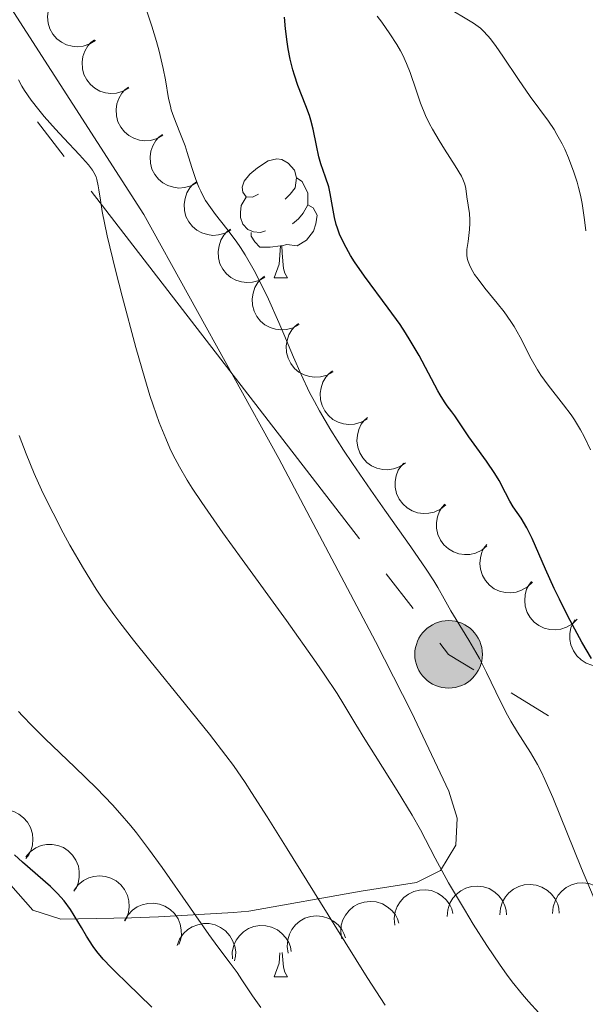
# Model space of a CAD drawing. Units: metres. Extents: x 667506 to 672034, y 4748587 to 4751666.
# Drawn here: x 668670 to 668717, y 4749597 to 4749680 of the extents above; entities that cross this region are included whole.
import ezdxf

# ---------------------------------------------------------------- set-up
doc = ezdxf.new("R2010")
doc.units = ezdxf.units.M
doc.header["$MEASUREMENT"] = 0
for name, color, linetype, lineweight in [('Carátula', 7, 'Continuous', 0), ('Elementos auxiliares', 7, 'Continuous', 0), ('Entidades rústicas y varios', 7, 'Continuous', 0), ('Líneas de conducción', 7, 'Continuous', 0), ('Relieve y altimetría', 7, 'Continuous', 0), ('Viales y ferrocarril', 7, 'Continuous', 0)]:
    doc.layers.add(name, color=color, linetype=linetype, lineweight=lineweight)

# ---------------------------------------------------------------- blocks, each defined once
blk = doc.blocks.new('5PELE')
at = {"layer": 'Líneas de conducción', "linetype": 'Continuous', "lineweight": 0}
h = blk.add_hatch(color=9, dxfattribs=at)
edge = h.paths.add_edge_path()
edge.add_arc((-0.001998960971832275, 1.013278961181641e-06), 28.49973457508731, 0, 360)
at = {"layer": 'Líneas de conducción', "color": 252, "linetype": 'Continuous', "lineweight": 0}
blk.add_circle((-0.001998960971832275, 1.013278961181641e-06, 9.999903340940364e-07), 28.49973457508731, dxfattribs=at)

msp = doc.modelspace()

# ---------------------------------------------------------------- linework, layer by layer
at = {"layer": 'Carátula', "color": 7, "linetype": 'Continuous', "lineweight": 0}
msp.add_3dface([(667579.9200000018, 4748586.869999999), (672033.5599999987, 4748697.16), (671960.0300000012, 4751666.26), (667506.3999999985, 4751555.970000001)], dxfattribs=at)
at = {"layer": 'Elementos auxiliares', "color": 250, "linetype": 'Continuous', "lineweight": 0}
msp.add_3dface([(668452.9699999988, 4749002.33), (671856.0599999987, 4749086.6), (671798.0700000003, 4751399.970000001), (668396.1600000001, 4751315.66)], dxfattribs=at)
at = {"layer": 'Entidades rústicas y varios', "color": 92, "linetype": 'Continuous', "lineweight": 0, "flags": 128}
for points, elevation in [([(668676.0204959139, 4749678.176120313), (668675.544863388, 4749677.876561139), (668674.9878130555, 4749677.694905069), (668674.5086460151, 4749677.641431263), (668674.0647757016, 4749677.681320408), (668673.5872443877, 4749677.803534746), (668673.1450098008, 4749678.019112039), (668672.7549351417, 4749678.317148969), (668672.429767035, 4749678.700048372), (668672.1768697202, 4749679.139876971), (668672.021675121, 4749679.622933786), (668671.9704455882, 4749680.171973661), (668672.0286415331, 4749680.641085036), (668672.1683268398, 4749681.115829721), (668672.389664162, 4749681.555600159), (668672.6340996176, 4749681.848076753), (668672.9265178964, 4749682.103880489)], 842.7070867966637), ([(668678.8443864696, 4749674.16553529), (668678.3560679182, 4749673.887134517), (668677.7915833518, 4749673.730095753), (668677.3105314709, 4749673.697698424), (668676.8688389175, 4749673.757025372), (668676.3971300609, 4749673.900075212), (668675.9647805318, 4749674.134849327), (668675.5881588757, 4749674.449714977), (668675.2801048718, 4749674.846513391), (668675.0467499979, 4749675.29701506), (668674.9129005224, 4749675.786416292), (668674.8858111985, 4749676.337175241), (668674.9645348489, 4749676.803281276), (668675.1249165535, 4749677.271439593), (668675.3653370291, 4749677.701074606), (668675.622370407, 4749677.982544132), (668675.9257312566, 4749678.225270716)], 841.73660061517), ([(668681.7150342204, 4749670.172576373), (668681.226715669, 4749669.894175598), (668680.6622311026, 4749669.737136835), (668680.1811792217, 4749669.704739505), (668679.7394866645, 4749669.764066456), (668679.2677778117, 4749669.907116294), (668678.8354282826, 4749670.141890408), (668678.4588066228, 4749670.456756061), (668678.1507526189, 4749670.853554472), (668677.9173977487, 4749671.304056142), (668677.7835482731, 4749671.793457374), (668677.7564589493, 4749672.344216323), (668677.835182596, 4749672.810322359), (668677.9955643043, 4749673.278480675), (668678.2359847799, 4749673.708115688), (668678.4930181578, 4749673.989585213), (668678.7963790074, 4749674.2323118)], 840.833461326987), ([(668684.5856819712, 4749666.179617455), (668684.0973634198, 4749665.90121668), (668683.5328788534, 4749665.744177919), (668683.0518269688, 4749665.711780589), (668682.6101344153, 4749665.771107538), (668682.1384255588, 4749665.914157376), (668681.7060760297, 4749666.148931492), (668681.3294543736, 4749666.463797143), (668681.0214003697, 4749666.860595556), (668680.7880454957, 4749667.311097223), (668680.6541960202, 4749667.800498458), (668680.6271067001, 4749668.351257406), (668680.7058303468, 4749668.817363441), (668680.8662120551, 4749669.285521757), (668681.1066325307, 4749669.715156769), (668681.3636659086, 4749669.996626297), (668681.6670267545, 4749670.239352882)], 839.930322038804), ([(668687.4563297182, 4749662.186658537), (668686.9680111706, 4749661.908257764), (668686.4035266005, 4749661.751219001), (668685.9224747196, 4749661.718821671), (668685.4807821661, 4749661.778148619), (668685.0090733096, 4749661.921198459), (668684.5767237805, 4749662.155972574), (668684.2001021244, 4749662.470838225), (668683.8920481205, 4749662.867636638), (668683.6586932465, 4749663.318138307), (668683.524843771, 4749663.807539539), (668683.4977544509, 4749664.358298488), (668683.5764780976, 4749664.824404523), (668683.7368598022, 4749665.292562841), (668683.9772802815, 4749665.722197853), (668684.2343136556, 4749666.003667379), (668684.5376745053, 4749666.246393964)], 839.0271827506219), ([(668690.326977469, 4749658.193699621), (668689.8386589177, 4749657.915298846), (668689.2741743512, 4749657.758260082), (668688.7931224704, 4749657.725862753), (668688.3514299169, 4749657.785189703), (668687.8797210604, 4749657.928239541), (668687.4473715313, 4749658.163013656), (668687.0707498752, 4749658.477879308), (668686.7626958713, 4749658.87467772), (668686.5293409973, 4749659.325179389), (668686.3954915218, 4749659.814580621), (668686.368402198, 4749660.36533957), (668686.4471258484, 4749660.831445606), (668686.607507553, 4749661.299603922), (668686.8479280323, 4749661.729238935), (668687.1049614064, 4749662.010708461), (668687.4083222561, 4749662.253435047)], 838.1240434624392), ([(668693.1976252198, 4749654.200740702), (668692.7093066685, 4749653.922339927), (668692.144822102, 4749653.765301166), (668691.6637702212, 4749653.732903836), (668691.222077664, 4749653.792230785), (668690.7503688112, 4749653.935280623), (668690.3180192821, 4749654.170054739), (668689.9413976222, 4749654.48492039), (668689.6333436221, 4749654.881718803), (668689.3999887481, 4749655.332220471), (668689.2661392726, 4749655.821621705), (668689.2390499488, 4749656.372380653), (668689.3177735955, 4749656.838486688), (668689.4781553037, 4749657.306645004), (668689.7185757793, 4749657.736280017), (668689.9756091572, 4749658.017749542), (668690.2789700069, 4749658.260476129)], 837.2209041742561), ([(668696.0682729706, 4749650.207781784), (668695.5799544193, 4749649.929381011), (668695.0154698528, 4749649.772342248), (668694.534417972, 4749649.739944918), (668694.0927254148, 4749649.799271867), (668693.6210165583, 4749649.942321707), (668693.1886670291, 4749650.177095821), (668692.812045373, 4749650.491961472), (668692.5039913692, 4749650.888759885), (668692.2706364952, 4749651.339261554), (668692.1367870197, 4749651.828662787), (668692.1096976995, 4749652.379421735), (668692.1884213462, 4749652.84552777), (668692.3488030545, 4749653.313686088), (668692.5892235301, 4749653.7433211), (668692.846256908, 4749654.024790626), (668693.1496177539, 4749654.267517211)], 836.3177648860732), ([(668698.9389207214, 4749646.214822868), (668698.4506021701, 4749645.936422093), (668697.8861175999, 4749645.77938333), (668697.405065719, 4749645.746986), (668696.9633731656, 4749645.80631295), (668696.491664309, 4749645.949362788), (668696.0593147799, 4749646.184136903), (668695.6826931238, 4749646.499002555), (668695.37463912, 4749646.895800967), (668695.141284246, 4749647.346302636), (668695.0074347705, 4749647.835703868), (668694.9803454503, 4749648.386462817), (668695.059069097, 4749648.852568854), (668695.2194508016, 4749649.32072717), (668695.4598712809, 4749649.750362182), (668695.7169046551, 4749650.031831708), (668696.0202655047, 4749650.274558295)], 835.4146255978904), ([(668702.1945587546, 4749642.523942309), (668701.7293110713, 4749642.208495656), (668701.1787113659, 4749642.008136068), (668700.7016228735, 4749641.938515158), (668700.2566588745, 4749641.963395657), (668699.7752736099, 4749642.069417959), (668699.3260128386, 4749642.269941671), (668698.9260982685, 4749642.55463903), (668698.5881881267, 4749642.92634185), (668698.320585534, 4749643.357381413), (668698.1491704956, 4749643.834923174), (668698.0794335455, 4749644.381920438), (668698.1217582189, 4749644.852729181), (668698.2453356087, 4749645.331919255), (668698.4516992681, 4749645.778911753), (668698.6861208044, 4749646.079474213), (668698.969735954, 4749646.345004711)], 834.503118555723), ([(668705.5808560625, 4749638.968331249), (668705.1445370167, 4749638.613947716), (668704.6132614948, 4749638.36686408), (668704.1439518072, 4749638.256370109), (668703.698499538, 4749638.242795296), (668703.2097659595, 4749638.306920085), (668702.7448897995, 4749638.467964036), (668702.3219190463, 4749638.717122607), (668701.9532206617, 4749639.058308408), (668701.6494523026, 4749639.464671588), (668701.43750415, 4749639.925656656), (668701.3208673671, 4749640.464604806), (668701.3224435672, 4749640.937309539), (668701.4042473398, 4749641.42536962), (668701.5713050477, 4749641.888489448), (668701.7789406627, 4749642.20814348), (668702.0386070125, 4749642.49713723)], 833.5799984742245), ([(668709.0567887388, 4749635.505589964), (668708.6204696931, 4749635.151206432), (668708.0891941749, 4749634.904122796), (668707.6198844872, 4749634.793628823), (668707.1744322181, 4749634.780054012), (668706.6856986396, 4749634.844178801), (668706.2208224759, 4749635.005222753), (668705.7978517264, 4749635.254381323), (668705.4291533381, 4749635.595567124), (668705.1253849827, 4749636.001930304), (668704.91343683, 4749636.46291537), (668704.7968000472, 4749637.001863522), (668704.7983762473, 4749637.474568255), (668704.8801800162, 4749637.962628337), (668705.0472377241, 4749638.425748162), (668705.2548733391, 4749638.745402196), (668705.5145396888, 4749639.034395944)], 832.6170266123515), ([(668712.8896950111, 4749632.4456998), (668712.4881808273, 4749632.052319119), (668711.9821537174, 4749631.756953988), (668711.5251368135, 4749631.603343923), (668711.0828714333, 4749631.548450081), (668710.590294417, 4749631.566899538), (668710.1124689206, 4749631.684065215), (668709.6681827568, 4749631.892857108), (668709.2693859711, 4749632.198319662), (668708.9291842058, 4749632.574709101), (668708.675331872, 4749633.014013372), (668708.5091368929, 4749633.539797053), (668708.4667970985, 4749634.010604434), (668708.5029116571, 4749634.504153054), (668708.6262282357, 4749634.980788419), (668708.8032737114, 4749635.318347523), (668709.0349729694, 4749635.630212003)], 831.6222204066518), ([(668716.6648855284, 4749629.326891195), (668716.2633713447, 4749628.933510516), (668715.757344231, 4749628.638145385), (668715.3003273308, 4749628.48453532), (668714.8580619507, 4749628.429641478), (668714.3654849343, 4749628.448090935), (668713.887659438, 4749628.565256612), (668713.443373274, 4749628.774048505), (668713.0445764847, 4749629.079511058), (668712.7043747194, 4749629.455900498), (668712.4505223855, 4749629.895204768), (668712.2843274064, 4749630.42098845), (668712.2419876121, 4749630.891795831), (668712.2781021744, 4749631.385344451), (668712.401418753, 4749631.861979816), (668712.5784642249, 4749632.19953892), (668712.8101634867, 4749632.5114034)], 830.6117900684304), ([(668720.6026195139, 4749626.428636586), (668720.2354751602, 4749626.00299939), (668719.7559734099, 4749625.666276844), (668719.3134330586, 4749625.474917138), (668718.877321735, 4749625.383162489), (668718.3849308304, 4749625.36027807), (668717.8989689574, 4749625.43699871), (668717.4387518801, 4749625.607833404), (668717.0157650001, 4749625.878810059), (668716.6452247463, 4749626.22537343), (668716.3554592021, 4749626.641864946), (668716.1457974203, 4749627.151875913), (668716.0641613826, 4749627.617480688), (668716.058798559, 4749628.112319794), (668716.1417481862, 4749628.597611059), (668716.2898898646, 4749628.94881654), (668716.4946459159, 4749629.278996732)], 829.5844692519006), ([(668666.3381057866, 4749612.360367432), (668666.7444366664, 4749612.74877085), (668667.2540648095, 4749613.037878368), (668667.7129397765, 4749613.185845478), (668668.1558479704, 4749613.235285625), (668668.6481602639, 4749613.210768111), (668669.1245057844, 4749613.087723635), (668669.5661855191, 4749612.873473166), (668669.9611881673, 4749612.563119886), (668670.2967262901, 4749612.182567108), (668670.5451463088, 4749611.740168257), (668670.7048500478, 4749611.212376663), (668670.7413854115, 4749610.741083317), (668670.6991921589, 4749610.248017166), (668670.5700119138, 4749609.772937475), (668670.3888205253, 4749609.437585523), (668670.1532961093, 4749609.128599683)], 855.9310950054296), ([(668670.1336014792, 4749609.272172339), (668670.5072085559, 4749609.692148231), (668670.9918009005, 4749610.02150254), (668671.4372143783, 4749610.206075925), (668671.8746771701, 4749610.291154152), (668672.3673603311, 4749610.30650999), (668672.8520928137, 4749610.222370673), (668673.3096450195, 4749610.044521788), (668673.7284407727, 4749609.767111681), (668674.0936407261, 4749609.414925303), (668674.3770065904, 4749608.994053544), (668674.5788486637, 4749608.480897596), (668674.6533586755, 4749608.014099453), (668674.6511575468, 4749607.519236183), (668674.5608002208, 4749607.035269445), (668674.4073078744, 4749606.686369246), (668674.1975291297, 4749606.359357197)], 856.9310640593446), ([(668674.2216513008, 4749606.45329909), (668674.561720822, 4749606.900864417), (668675.0194404498, 4749607.266646788), (668675.449275367, 4749607.485055678), (668675.8788644522, 4749607.603652546), (668676.3688917421, 4749607.65699818), (668676.8586732, 4749607.61053179), (668677.3285899721, 4749607.468537161), (668677.7675521821, 4749607.224286411), (668678.1588513479, 4749606.90134491), (668678.4738632292, 4749606.503605342), (668678.7147190534, 4749606.007563286), (668678.8250439651, 4749605.547910521), (668678.8610533364, 4749605.054354217), (668678.808328379, 4749604.564856179), (668678.6822295599, 4749604.205147495), (668678.498322539, 4749603.862916276)], 857.4385024445286), ([(668701.2853399888, 4749603.484498492), (668701.2310164683, 4749604.043972312), (668701.3185920082, 4749604.623312041), (668701.4857821614, 4749605.075537596), (668701.7205753215, 4749605.454330642), (668702.0440451093, 4749605.826271227), (668702.4351179041, 4749606.124779301), (668702.876483608, 4749606.339675935), (668703.3645708412, 4749606.458491359), (668703.8711114749, 4749606.487176476), (668704.3724507391, 4749606.409149619), (668704.8861151487, 4749606.208605044), (668705.2792528644, 4749605.946126502), (668705.640864607, 4749605.608293042), (668705.9345862009, 4749605.213178024), (668706.0863073766, 4749604.863503983), (668706.1837261431, 4749604.487400828)], 849.4283791375757), ([(668705.7004434392, 4749604.227298321), (668705.7428460866, 4749604.787801681), (668705.9284526892, 4749605.343548195), (668706.17070131, 4749605.760412812), (668706.4669619165, 4749606.093341708), (668706.8494112454, 4749606.404316001), (668707.2858725674, 4749606.631354578), (668707.757546924, 4749606.767397041), (668708.258777868, 4749606.800770579), (668708.7627361268, 4749606.742184553), (668709.243274264, 4749606.579358427), (668709.7149493806, 4749606.293715581), (668710.0572638847, 4749605.96772014), (668710.3555996269, 4749605.572890701), (668710.5772295557, 4749605.133267652), (668710.6667525508, 4749604.7627587), (668710.6982459277, 4749604.375522122)], 847.2300235968971), ([(668710.1498465724, 4749604.359257808), (668710.1922492236, 4749604.919761166), (668710.3778558224, 4749605.475507682), (668710.6201044433, 4749605.892372299), (668710.9163650498, 4749606.225301195), (668711.2988143787, 4749606.536275487), (668711.7352757007, 4749606.763314063), (668712.2069500573, 4749606.899356527), (668712.7081810012, 4749606.932730064), (668713.21213926, 4749606.87414404), (668713.6926773973, 4749606.711317914), (668714.1643525138, 4749606.425675068), (668714.5066670179, 4749606.099679625), (668714.8050027601, 4749605.704850188), (668715.0266326889, 4749605.265227139), (668715.116155684, 4749604.894718187), (668715.1476490609, 4749604.507481609)], 844.9528765950157), ([(668714.5992497057, 4749604.491217295), (668714.6416523568, 4749605.051720653), (668714.8272589557, 4749605.607467167), (668715.0695075765, 4749606.024331784), (668715.365768183, 4749606.35726068), (668715.7482175119, 4749606.668234972), (668716.1846788377, 4749606.895273549), (668716.6563531905, 4749607.031316014), (668717.1575841345, 4749607.064689551), (668717.6615423933, 4749607.006103525), (668718.1420805305, 4749606.8432774), (668718.6137556471, 4749606.557634555), (668718.9560701512, 4749606.231639111), (668719.2544058934, 4749605.836809674), (668719.4760358222, 4749605.397186626), (668719.5655588172, 4749605.026677674), (668719.5970521942, 4749604.639441095)], 842.6757295931341), ([(668696.8031497635, 4749602.351074198), (668696.7147116885, 4749602.90617843), (668696.7666921057, 4749603.489789631), (668696.9059121385, 4749603.951393664), (668697.1170996092, 4749604.343837101), (668697.4172167927, 4749604.734864181), (668697.7893014178, 4749605.056730663), (668698.2166983075, 4749605.298218027), (668698.6966053918, 4749605.446661424), (668699.2004435137, 4749605.506271802), (668699.7056162804, 4749605.459051853), (668700.230584044, 4749605.290297305), (668700.6390384808, 4749605.052353567), (668701.0206345096, 4749604.737267906), (668701.3379706815, 4749604.360855894), (668701.5107931793, 4749604.021115353), (668701.6310312599, 4749603.65167415)], 851.3266674191783), ([(668678.4748088308, 4749603.854928873), (668678.7513373457, 4749604.344310096), (668679.1554805189, 4749604.768541509), (668679.5518916808, 4749605.042984018), (668679.9615352117, 4749605.218495216), (668680.4398733377, 4749605.337512594), (668680.9314438291, 4749605.357598657), (668681.4162291065, 4749605.280349163), (668681.8841491789, 4749605.097600548), (668682.315466918, 4749604.830446547), (668682.6812946051, 4749604.47887955), (668682.9869173653, 4749604.019898092), (668683.1582913436, 4749603.579349332), (668683.2606076524, 4749603.095173877), (668683.2744541876, 4749602.603039216), (668683.1980754025, 4749602.229599085), (668683.0620580278, 4749601.865671517)], 857.2241683871788), ([(668692.2799278051, 4749601.132547548), (668692.1914897338, 4749601.68765178), (668692.243470151, 4749602.271262983), (668692.3826901838, 4749602.732867014), (668692.5938776545, 4749603.125310453), (668692.893994838, 4749603.516337531), (668693.2660794631, 4749603.838204015), (668693.6934763528, 4749604.079691377), (668694.1733834371, 4749604.228134776), (668694.677221559, 4749604.287745152), (668695.1823943257, 4749604.240525203), (668695.7073620893, 4749604.071770657), (668696.1158165261, 4749603.833826916), (668696.4974125512, 4749603.518741257), (668696.8147487268, 4749603.142329244), (668696.9875712246, 4749602.802588703), (668697.1078093052, 4749602.433147499)], 853.0747108828687), ([(668682.9225631095, 4749601.78309978), (668683.1246109977, 4749602.307636388), (668683.4624239057, 4749602.786370592), (668683.8144761436, 4749603.11579391), (668684.1940753385, 4749603.349281492), (668684.6498870738, 4749603.536919875), (668685.1332457624, 4749603.628622526), (668685.6241155192, 4749603.623042939), (668686.1137174778, 4749603.510632208), (668686.5794439875, 4749603.309373504), (668686.9927185401, 4749603.015037989), (668687.3621306792, 4749602.605643408), (668687.5960415713, 4749602.194866164), (668687.7680111639, 4749601.730839269), (668687.8536236994, 4749601.246010697), (668687.8326348327, 4749600.86541811), (668687.7512575053, 4749600.485521112)], 856.2370521142977), ([(668687.5769413412, 4749600.66316119), (668687.566887863, 4749601.225176249), (668687.6998578683, 4749601.795810087), (668687.9021748677, 4749602.233449588), (668688.1660961397, 4749602.592556205), (668688.5178779587, 4749602.937841669), (668688.9312640503, 4749603.204594249), (668689.3881958164, 4749603.384031175), (668689.8841300458, 4749603.464002989), (668690.3913556561, 4749603.452670343), (668690.8849844187, 4749603.335367767), (668691.3812424093, 4749603.094957162), (668691.7524667345, 4749602.802305922), (668692.0863232724, 4749602.437019303), (668692.3479856327, 4749602.019980865), (668692.471671354, 4749601.659435317), (668692.5391403288, 4749601.276823323)], 854.7307110153768)]:
    msp.add_lwpolyline(points, dxfattribs=dict(at, elevation=elevation))
for points in [[(668689.7899999991, 4749665.189999999), (668689.2600000016, 4749664.93), (668688.7300000004, 4749664.98), (668688.4699999988, 4749665.35), (668688.4100000001, 4749665.779999999), (668688.5700000003, 4749666.300000001), (668689.0500000007, 4749666.890000001), (668689.6900000013, 4749667.42), (668690.5899999999, 4749668.01), (668691.3299999982, 4749668.17), (668691.7600000016, 4749668.109999999), (668692.2899999991, 4749667.800000001), (668692.8200000003, 4749667.210000001), (668692.9800000004, 4749666.57), (668692.870000001, 4749665.720000001), (668692.4400000013, 4749665.189999999), (668692.0199999996, 4749664.77)], [(668692.9800000004, 4749666.57), (668693.4499999993, 4749666.26), (668693.7699999996, 4749665.619999999), (668693.9299999997, 4749665.300000001), (668693.9299999997, 4749664.720000001), (668693.9299999997, 4749664.290000001), (668693.5599999987, 4749663.6), (668693.1400000006, 4749663.119999999), (668692.6600000001, 4749662.699999999)], [(668690.379999999, 4749662.109999999), (668689.9499999993, 4749661.949999999), (668689.370000001, 4749662.01), (668688.8900000006, 4749662.220000001), (668688.4699999988, 4749662.65), (668688.25, 4749663.23), (668688.25, 4749663.65), (668688.3099999987, 4749664.24), (668688.7300000004, 4749664.93)], [(668693.9299999997, 4749664.290000001), (668694.379999999, 4749664.040000001), (668694.7300000004, 4749663.43), (668694.620000001, 4749662.699999999), (668694.4100000001, 4749662.060000001), (668693.8200000003, 4749661.32), (668693.0300000012, 4749660.84), (668692.1799999997, 4749660.949999999), (668691.75, 4749660.82)], [(668691.6400000006, 4749660.82), (668690.75, 4749660.73), (668689.8999999985, 4749660.73), (668689.4800000004, 4749661.16), (668689.1600000001, 4749661.640000001), (668689.1600000001, 4749661.949999999)], [(668691.0899999999, 4749658.130000001), (668691.5300000012, 4749659.290000001), (668691.6400000006, 4749660.82), (668691.75, 4749660.82), (668691.7800000012, 4749660.23), (668691.8200000003, 4749659.550000001), (668691.8900000006, 4749658.93), (668692, 4749658.529999999), (668692.2199999988, 4749658.130000001)], [(668691.0899999999, 4749658.130000001), (668692.2199999988, 4749658.130000001)], [(668691.0899999999, 4749599.140000001), (668691.5300000012, 4749600.300000001), (668691.5899999999, 4749601.16)], [(668691.7800000012, 4749601.18), (668691.8200000003, 4749600.560000001), (668691.8900000006, 4749599.939999999), (668692, 4749599.540000001), (668692.2199999988, 4749599.140000001)], [(668691.0899999999, 4749599.140000001), (668692.2199999988, 4749599.140000001)]]:
    msp.add_lwpolyline(points, dxfattribs=at)
at = {"layer": 'Entidades rústicas y varios', "color": 92, "linetype": 'Continuous', "lineweight": 0}
msp.add_polyline3d([(668620.6400000006, 4749675.290000001, 855.21), (668624.9600000009, 4749669.32, 853.99), (668632.0199999996, 4749659.800000001, 853.3000000000001), (668648.5399999991, 4749637.74, 853), (668654.1900000013, 4749629.529999999, 850.19), (668664.2399999984, 4749613.76, 850), (668668.25, 4749607.58, 850), (668670.7300000004, 4749604.76, 850), (668673.1000000015, 4749604.01, 850), (668679.0599999987, 4749604.109999999, 848.41), (668681.3399999999, 4749604.199999999, 846.89), (668687.6600000001, 4749604.560000001, 843.45), (668688.9600000009, 4749604.67, 842.83), (668698.4299999997, 4749606.359999999, 837.89), (668703.1000000015, 4749607.109999999, 835.44), (668705.1400000006, 4749608.119999999, 835.01), (668706.4299999997, 4749610.26, 834.9200000000001), (668706.5500000007, 4749612.540000001, 834.84), (668705.8399999999, 4749614.810000001, 834.76), (668702.6900000013, 4749621.460000001, 834.52), (668699.6600000001, 4749627.43, 834.29), (668691.5, 4749642.890000001, 833.71), (668680.1099999994, 4749663.470000001, 832.9200000000001), (668666.2699999996, 4749684.970000001, 834.65)], dxfattribs=at)
at = {"layer": 'Líneas de conducción', "color": 6, "linetype": 'Continuous', "lineweight": 0}
for p, q in [((668673.3841084093, 4749668.373590954, 839.996341436314), (668671.1193235926, 4749671.307821713, 840.565146839876)), ((668698.2967414074, 4749636.097052613, 833.7394819971314), (668675.6488932259, 4749665.439360194, 839.427536032752)), ((668702.8263110407, 4749630.228591094, 832.6018711900074), (668700.561526224, 4749633.162821854, 833.1706765935694)), ((668714.2511014976, 4749621.166524153, 830.1436089529375), (668711.1030037142, 4749623.10198761, 830.7807600855427))]:
    msp.add_line(p, q, dxfattribs=at)
at = {"layer": 'Líneas de conducción', "color": 6, "linetype": 'Continuous', "lineweight": 0, "extrusion": (0.1560195775852566, -0.07056482390106902, 0.9852301746485079), "elevation": -230005.783697643, "flags": 128}
msp.add_lwpolyline([(4603151.845385142, 1328231.698306158), (4603152.161523763, 1328234.221670011), (4603152.721593734, 1328235.290759532)], dxfattribs=at)
at = {"layer": 'Relieve y altimetría', "color": 36, "linetype": 'Continuous', "lineweight": 0, "flags": 128}
for points, elevation in [([(668688.6600000001, 4749660.07), (668688.2699999996, 4749660.68), (668687.8900000006, 4749661.24), (668687.120000001, 4749662.26), (668686.1600000001, 4749663.48), (668685.7199999988, 4749664.07), (668685.3200000003, 4749664.67), (668685.1400000006, 4749664.98), (668684.8999999985, 4749665.449999999), (668684.75, 4749665.779999999), (668684.4800000004, 4749666.439999999), (668684.1400000006, 4749667.439999999), (668683.7600000016, 4749668.710000001), (668683.5799999982, 4749669.279999999), (668683.1499999985, 4749670.41), (668682.629999999, 4749671.68), (668682.4200000018, 4749672.300000001), (668682.3399999999, 4749672.609999999), (668682.1900000013, 4749673.279999999), (668681.9200000018, 4749674.85), (668681.7399999984, 4749675.800000001), (668681.3999999985, 4749677.27), (668681.1799999997, 4749678.08), (668680.7899999991, 4749679.359999999), (668680.3200000003, 4749680.720000001)], 830), ([(668715.9400000013, 4749668.25), (668715.620000001, 4749668.98), (668715.3999999985, 4749669.43), (668714.9600000009, 4749670.24), (668714.7199999988, 4749670.65), (668714.25, 4749671.359999999), (668712.6900000013, 4749673.449999999), (668711.7199999988, 4749674.859999999), (668710.3999999985, 4749676.84), (668709.8299999982, 4749677.67), (668709.3500000015, 4749678.310000001), (668709.1400000006, 4749678.57), (668708.75, 4749678.98), (668708.5, 4749679.210000001), (668707.9299999997, 4749679.619999999), (668705.4800000004, 4749681.08)], 815), ([(668703.4400000013, 4749672.880000001), (668703.0700000003, 4749673.960000001), (668702.5799999982, 4749675.449999999), (668702.2800000012, 4749676.220000001), (668701.9499999993, 4749676.92), (668701.7600000016, 4749677.279999999), (668701.4400000013, 4749677.84), (668700.870000001, 4749678.73), (668700.1799999997, 4749679.699999999), (668699.7800000012, 4749680.23)], 820), ([(668692.129999999, 4749629.199999999), (668688.3900000006, 4749634.359999999), (668686.7600000016, 4749636.619999999), (668684.9899999984, 4749639.16), (668684.1799999997, 4749640.380000001), (668683.7600000016, 4749641.050000001), (668683.1099999994, 4749642.189999999), (668682.5599999987, 4749643.23), (668682.3099999987, 4749643.75), (668681.9499999993, 4749644.57), (668681.3999999985, 4749645.93), (668680.8999999985, 4749647.380000001), (668680.620000001, 4749648.210000001), (668680.1799999997, 4749649.640000001), (668679.4299999997, 4749652.26), (668678.2699999996, 4749656.58), (668677.7100000009, 4749658.790000001), (668677.0199999996, 4749661.689999999), (668676.6000000015, 4749663.74), (668676.4400000013, 4749664.68), (668676.3099999987, 4749665.560000001), (668676.2600000016, 4749665.890000001), (668676.1499999985, 4749666.43), (668676.0700000003, 4749666.67), (668675.8900000006, 4749667.029999999), (668675.7600000016, 4749667.220000001), (668675.4299999997, 4749667.66), (668674.6799999997, 4749668.5), (668673.3599999994, 4749669.91), (668672.6400000006, 4749670.68), (668671.6900000013, 4749671.76), (668671.2399999984, 4749672.310000001), (668670.6000000015, 4749673.130000001), (668670.0399999991, 4749673.93), (668669.8000000007, 4749674.32), (668669.5199999996, 4749674.84)], 835), ([(668717.7899999991, 4749643.619999999), (668717.25, 4749644.74), (668716.9600000009, 4749645.310000001), (668716.4499999993, 4749646.16), (668716.1600000001, 4749646.58), (668715.5300000012, 4749647.41), (668714.2100000009, 4749649.07), (668713.5899999999, 4749649.93), (668713.3099999987, 4749650.380000001), (668712.8000000007, 4749651.290000001), (668711.8500000015, 4749653.130000001), (668711.3500000015, 4749654.02), (668711.0799999982, 4749654.439999999), (668710.5100000016, 4749655.25), (668709.9299999997, 4749655.99), (668708.879999999, 4749657.26), (668708.3099999987, 4749658.01), (668708.0199999996, 4749658.42), (668707.870000001, 4749658.67), (668707.629999999, 4749659.1), (668707.4699999988, 4749659.5), (668707.4200000018, 4749659.689999999), (668707.370000001, 4749660), (668707.3599999994, 4749660.34), (668707.370000001, 4749660.529999999), (668707.4600000009, 4749661.199999999), (668707.5899999999, 4749662.220000001), (668707.620000001, 4749662.76), (668707.620000001, 4749663.029999999), (668707.5700000003, 4749663.560000001), (668707.3599999994, 4749664.960000001), (668707.2699999996, 4749665.67), (668707.1799999997, 4749666.040000001), (668707.0199999996, 4749666.460000001), (668706.8999999985, 4749666.699999999), (668706.379999999, 4749667.58), (668705.4800000004, 4749668.99), (668705.0199999996, 4749669.720000001), (668704.4600000009, 4749670.67), (668704.2100000009, 4749671.130000001), (668703.870000001, 4749671.83), (668703.4400000013, 4749672.880000001)], 820), ([(668717.3999999985, 4749662.09), (668717.2899999991, 4749663.02), (668717.0899999999, 4749664.41), (668716.9499999993, 4749665.1), (668716.7899999991, 4749665.77), (668716.6600000001, 4749666.210000001), (668716.3999999985, 4749667.060000001), (668715.9400000013, 4749668.25)], 815), ([(668718.3200000003, 4749605.210000001), (668717.0399999991, 4749608.279999999), (668714.629999999, 4749614.26), (668713.9499999993, 4749615.800000001), (668713.6400000006, 4749616.470000001), (668713.3299999982, 4749617.060000001), (668712.7399999984, 4749618.08), (668711.629999999, 4749619.790000001), (668711.0799999982, 4749620.699999999), (668710.7899999991, 4749621.220000001), (668710.2100000009, 4749622.359999999), (668709.0199999996, 4749624.82), (668708.4200000018, 4749626), (668708.129999999, 4749626.550000001), (668707.5399999991, 4749627.560000001), (668706.4699999988, 4749629.290000001), (668706.0199999996, 4749630.029999999), (668705.4499999993, 4749631.040000001), (668704.8999999985, 4749632), (668704.5700000003, 4749632.550000001), (668703.9400000013, 4749633.540000001), (668702.629999999, 4749635.439999999), (668700.4299999997, 4749638.529999999), (668699.25, 4749640.210000001), (668697.6999999993, 4749642.470000001), (668696.9499999993, 4749643.6), (668695.8900000006, 4749645.27), (668694.9299999997, 4749646.9), (668694.5, 4749647.689999999), (668694.0899999999, 4749648.460000001), (668693.370000001, 4749649.960000001), (668692.7300000004, 4749651.43), (668691.9100000001, 4749653.369999999), (668691.5, 4749654.35), (668690.6099999994, 4749656.34), (668690.1400000006, 4749657.33), (668689.4100000001, 4749658.75), (668688.6600000001, 4749660.07)], 830), ([(668700.4600000009, 4749596.75), (668698.9499999993, 4749599.09), (668696.1499999985, 4749603.560000001), (668692.2100000009, 4749609.93), (668690.5199999996, 4749612.630000001), (668689.1999999993, 4749614.699999999), (668688.6499999985, 4749615.540000001), (668687.6600000001, 4749616.970000001), (668687.0300000012, 4749617.82), (668685.6400000006, 4749619.619999999), (668683.6099999994, 4749622.119999999), (668680.6000000015, 4749625.82), (668679.2399999984, 4749627.540000001), (668678.0799999982, 4749629.050000001), (668677.5700000003, 4749629.73), (668676.6499999985, 4749631.02), (668676.0899999999, 4749631.859999999), (668675, 4749633.609999999), (668673.870000001, 4749635.57), (668673.2899999991, 4749636.619999999), (668672.4400000013, 4749638.26), (668671.6099999994, 4749639.939999999), (668671.2199999988, 4749640.790000001), (668670.8500000015, 4749641.630000001), (668670.1700000018, 4749643.27), (668669.5700000003, 4749644.82)], 840), ([(668713.4400000013, 4749596.09), (668712.5700000003, 4749597.040000001), (668712.0599999987, 4749597.630000001), (668711.1900000013, 4749598.710000001), (668710.6999999993, 4749599.369999999), (668710.1799999997, 4749600.109999999), (668709.0599999987, 4749601.779999999), (668707.8999999985, 4749603.59), (668707.1499999985, 4749604.810000001), (668705.8200000003, 4749607.08), (668704.6799999997, 4749609.16), (668703.4400000013, 4749611.529999999), (668702.7399999984, 4749612.77), (668701.4699999988, 4749614.869999999), (668699.620000001, 4749617.82), (668698.7600000016, 4749619.199999999), (668698, 4749620.439999999), (668696.9899999984, 4749622.109999999), (668696.4100000001, 4749623.040000001), (668695.3200000003, 4749624.68), (668694.6499999985, 4749625.66), (668692.129999999, 4749629.199999999)], 835), ([(668689.9699999988, 4749596.540000001), (668689.2600000016, 4749597.529999999), (668688.379999999, 4749598.880000001), (668687.9699999988, 4749599.49), (668687.379999999, 4749600.290000001), (668686.3500000015, 4749601.66), (668685.5799999982, 4749602.710000001), (668684.0399999991, 4749604.92), (668681.6400000006, 4749608.35), (668680.5, 4749609.939999999), (668679.4800000004, 4749611.290000001), (668679.0100000016, 4749611.880000001), (668678.0899999999, 4749612.960000001), (668677.4600000009, 4749613.65), (668676.1000000015, 4749615.050000001), (668674.2800000012, 4749616.82), (668671.7699999996, 4749619.23), (668670.6700000018, 4749620.310000001), (668669.870000001, 4749621.15), (668669.5199999996, 4749621.540000001)], 845)]:
    msp.add_lwpolyline(points, dxfattribs=dict(at, elevation=elevation))
at = {"layer": 'Relieve y altimetría', "color": 36, "linetype": 'Continuous', "lineweight": 30, "flags": 128}
for points, elevation in [([(668717.8900000006, 4749625.99), (668717.0700000003, 4749627.390000001), (668716.6700000018, 4749628.119999999), (668715.8900000006, 4749629.57), (668715.1799999997, 4749631), (668714.7399999984, 4749631.9), (668713.9899999984, 4749633.529999999), (668712.879999999, 4749636.119999999), (668712.4299999997, 4749637.029999999), (668711.9400000013, 4749637.84), (668711.2699999996, 4749638.810000001), (668710.9800000004, 4749639.279999999), (668710.6099999994, 4749639.98), (668710.0799999982, 4749641.02), (668709.7199999988, 4749641.630000001), (668709.0100000016, 4749642.66), (668707.9800000004, 4749644.08), (668707.5300000012, 4749644.699999999), (668706.3500000015, 4749646.48), (668706.0899999999, 4749646.82), (668705.6999999993, 4749647.34), (668705.4699999988, 4749647.66), (668705.1000000015, 4749648.25), (668704.8999999985, 4749648.6), (668703.3299999982, 4749651.59), (668702.5899999999, 4749652.84), (668702.1700000018, 4749653.5), (668701.7199999988, 4749654.18), (668700.7300000004, 4749655.58), (668698.7300000004, 4749658.279999999), (668697.8900000006, 4749659.49), (668697.5500000007, 4749660.029999999), (668697, 4749661), (668696.620000001, 4749661.83), (668696.4400000013, 4749662.33), (668696.3399999999, 4749662.640000001), (668696.1900000013, 4749663.23), (668696.0100000016, 4749664.140000001), (668695.8200000003, 4749665.26), (668695.6999999993, 4749665.800000001), (668695.4400000013, 4749666.619999999), (668695.0500000007, 4749667.75), (668694.870000001, 4749668.35), (668694.6700000018, 4749669.300000001), (668694.3999999985, 4749670.68), (668694.1999999993, 4749671.439999999), (668694.0700000003, 4749671.83), (668693.7699999996, 4749672.640000001), (668693.1099999994, 4749674.359999999), (668692.8099999987, 4749675.24), (668692.6799999997, 4749675.689999999), (668692.4600000009, 4749676.59), (668692.2899999991, 4749677.470000001), (668692.1999999993, 4749678.050000001), (668692.0599999987, 4749679.140000001), (668691.9600000009, 4749680.140000001)], 825), ([(668680.7800000012, 4749596.57), (668678.6600000001, 4749598.619999999), (668677.7300000004, 4749599.52), (668677.3399999999, 4749599.92), (668676.6799999997, 4749600.630000001), (668676.1400000006, 4749601.279999999), (668675.8399999999, 4749601.699999999), (668675.2699999996, 4749602.57), (668674.8399999999, 4749603.290000001), (668674.2199999988, 4749604.310000001), (668673.8999999985, 4749604.810000001), (668673.379999999, 4749605.540000001), (668673.1099999994, 4749605.869999999), (668672.8299999982, 4749606.18), (668672.2300000004, 4749606.77), (668669.8599999994, 4749608.800000001), (668669.1799999997, 4749609.43)], 850)]:
    msp.add_lwpolyline(points, dxfattribs=dict(at, elevation=elevation))

# ---------------------------------------------------------------- block references
at = {"layer": 'Líneas de conducción', "color": 252, "linetype": 'Continuous', "lineweight": 0, "xscale": 0.1000009313241567, "yscale": 0.1000009313241567, "zscale": 0.1000009313241567}
msp.add_blockref('5PELE', (668705.8200000003, 4749626.35, 831.85), dxfattribs=at)

# ---------------------------------------------------------------- meshes
at = {"layer": 'Viales y ferrocarril', "color": 20, "linetype": 'Continuous', "lineweight": 0}
mesh = msp.add_polyface(dxfattribs=at)
corners = [(668871.3300000019, 4749560.85, 811.7699999999501), (668830.6800000034, 4749580.399999999, 813.0199999998845), (668817.8800000027, 4749587.41, 813.3099999999505), (668809.75, 4749593.709999995, 813.5999999998675), (668803.7100000009, 4749599.749999998, 813.8899999999197), (668798.3399999999, 4749606.49, 814.1799999999437), (668793.25, 4749614.719999997, 814.4699999999154), (668789.5500000007, 4749622.579999998, 814.759999999963), (668779.7100000009, 4749647.959999997, 815.3399999999261), (668775.9100000001, 4749655.919999996, 815.6299999998736), (668769.9100000001, 4749665.329999998, 815.9199999999299), (668746.6799999997, 4749697.809999997, 816.489999999917), (668742.3900000006, 4749703.729999999, 816.9999999999579), (668727.9000000022, 4749721.879999997, 817.309999999918), (668720.450000003, 4749730.290000001, 817.2199999999784), (668703.0599999987, 4749747.589999998, 817.7999999999098), (668690.629999999, 4749758.599999998, 818.2099999999443), (668677.5400000028, 4749770.470000001, 819.1599999999802), (668667.0100000016, 4749781.779999999, 819.51), (668661.2699999958, 4749789.83, 819.7599999999671), (668655.1899999976, 4749800.41, 820.0599999999769), (668648.1500000022, 4749814.73, 820.1199999999479), (668634.8599999994, 4749847.779999999, 820.4099999999594), (668627.6900000013, 4749866.41, 820.409999999957), (668623.8099999987, 4749875.560000001, 820.5000000000045), (668615.1399999969, 4749893.659999998, 820.8399999999039), (668605.9899999984, 4749910.939999998, 821.1199999999453), (668597.370000001, 4749927.879999997, 821.0699999998874), (668592.3999999985, 4749939.159999998, 821.1999999999076), (668581.0199999996, 4749966.879999997, 821.4799999999319), (668578.3399999999, 4749971.589999998, 821.4899999998955), (668571.7100000009, 4749980.199999997, 821.5999999999434), (668567.8999999985, 4749984.359999999, 821.7199999999501), (668560.5700000003, 4749991.429999998, 821.5999999999501), (668555.379999999, 4749996.039999997, 821.8399999999449), (668550.7900000028, 4749999.58, 821.8299999999831), (668543.6000000052, 4750004.130000001, 821.8999999999568), (668532.320000004, 4750010.419999998, 822.0299999999312), (668441.1400000006, 4750056.509999998, 823.5099999999262), (668426.8999999985, 4750063.91, 823.9699999999539), (668427.0099999979, 4750059.539999997, 823.9099999999236), (668439.3999999985, 4750053.109999998, 823.5099999999209), (668530.5399999991, 4750007.039999997, 822.0299999999385), (668541.6499999985, 4750000.849999998, 821.8999999999568), (668548.6000000015, 4749996.449999997, 821.8299999999354), (668552.9400000013, 4749993.099999998, 821.8399999999839), (668557.9699999988, 4749988.629999997, 821.5999999999584), (668565.1600000001, 4749981.689999998, 821.7199999999401), (668568.7799999975, 4749977.74, 821.5999999999874), (668575.1500000022, 4749969.469999997, 821.4899999998607), (668577.5700000003, 4749965.199999997, 821.4799999999184), (668588.8800000027, 4749937.659999998, 821.199999999915), (668593.9200000018, 4749926.24, 821.0699999999588), (668602.6000000015, 4749909.18, 821.119999999959), (668611.7300000004, 4749891.939999998, 820.8399999999258), (668620.3200000003, 4749873.99, 820.4999999999756), (668624.1500000022, 4749864.98, 820.409999999978), (668631.3000000007, 4749846.379999997, 820.4099999999462), (668644.6600000039, 4749813.17, 820.1199999999616), (668651.8100000024, 4749798.609999998, 820.0599999998824), (668658.0100000016, 4749787.83, 819.7599999999759), (668664.0899999999, 4749779.309999997, 819.5099999999303), (668674.8499999978, 4749767.749999998, 819.1599999999402), (668688.0700000003, 4749755.749999998, 818.2099999999192), (668700.4399999976, 4749744.799999997, 817.7999999999058), (668717.6700000018, 4749727.659999995, 817.2199999999219), (668724.9699999988, 4749719.429999998, 817.3099999999192), (668739.3099999987, 4749701.469999997, 816.9999999999261), (668753.8900000006, 4749679.799999997, 816.2199999999207), (668763.75, 4749662.719999995, 815.7299999998903), (668770.1900000013, 4749650.079999998, 815.5499999999465), (668781.5900000036, 4749621.399999999, 815.129999999923), (668784.8699999973, 4749614.109999996, 814.9999999999069), (668791.9899999984, 4749601.899999999, 814.6499999999137), (668798.2800000012, 4749593.880000001, 814.4899999999284), (668802.8500000015, 4749589.210000001, 814.2299999999647), (668808.9199999981, 4749584.019999998, 813.8899999999285), (668814.2899999991, 4749580.32, 813.6099999999984), (668820.3900000006, 4749576.869999997, 813.2599999999553), (668844.25, 4749565.380000001, 813.2599999999727), (668862.2800000012, 4749556.799999997, 812.0799999999501), (668867.7599999979, 4749554.259999998, 811.769999999937)]
mesh.append_faces([[corners[k] for k in face] for face in [(40, 38, 39), (0, 80, 81)]], dxfattribs={"vtx0": -1, "color": 20})
mesh.append_faces([[corners[k] for k in face] for face in [(38, 42, 37), (37, 43, 36), (36, 44, 35), (35, 44, 34), (34, 45, 33), (33, 47, 32), (32, 48, 31), (31, 49, 30), (30, 49, 29), (29, 50, 28), (28, 51, 27), (27, 53, 26), (26, 54, 25), (25, 55, 24), (24, 56, 23), (23, 56, 22), (22, 57, 21), (21, 59, 20), (20, 60, 19), (19, 60, 18), (18, 62, 17), (17, 63, 16), (16, 64, 15), (15, 65, 14), (14, 66, 13), (13, 67, 12), (12, 67, 11), (11, 68, 10), (10, 69, 9), (9, 70, 8), (8, 71, 7), (7, 72, 6), (6, 73, 5), (5, 73, 4), (4, 75, 3), (3, 76, 2), (2, 78, 1), (1, 79, 0)]], dxfattribs={"vtx0": -1, "vtx1": -1, "color": 20})
mesh.append_faces([[corners[k] for k in face] for face in [(38, 40, 41), (38, 41, 42), (37, 42, 43), (36, 43, 44), (34, 44, 45), (33, 45, 46), (33, 46, 47), (32, 47, 48), (31, 48, 49), (29, 49, 50), (28, 50, 51), (27, 51, 52), (27, 52, 53), (26, 53, 54), (25, 54, 55), (24, 55, 56), (22, 56, 57), (21, 57, 58), (21, 58, 59), (20, 59, 60), (18, 60, 61), (18, 61, 62), (17, 62, 63), (16, 63, 64), (15, 64, 65), (14, 65, 66), (13, 66, 67), (11, 67, 68), (10, 68, 69), (9, 69, 70), (8, 70, 71), (7, 71, 72), (6, 72, 73), (4, 73, 74), (4, 74, 75), (3, 75, 76), (2, 76, 77), (2, 77, 78), (1, 78, 79), (0, 79, 80)]], dxfattribs={"vtx0": -1, "vtx2": -1, "color": 20})

doc.saveas('drawing.dxf')
